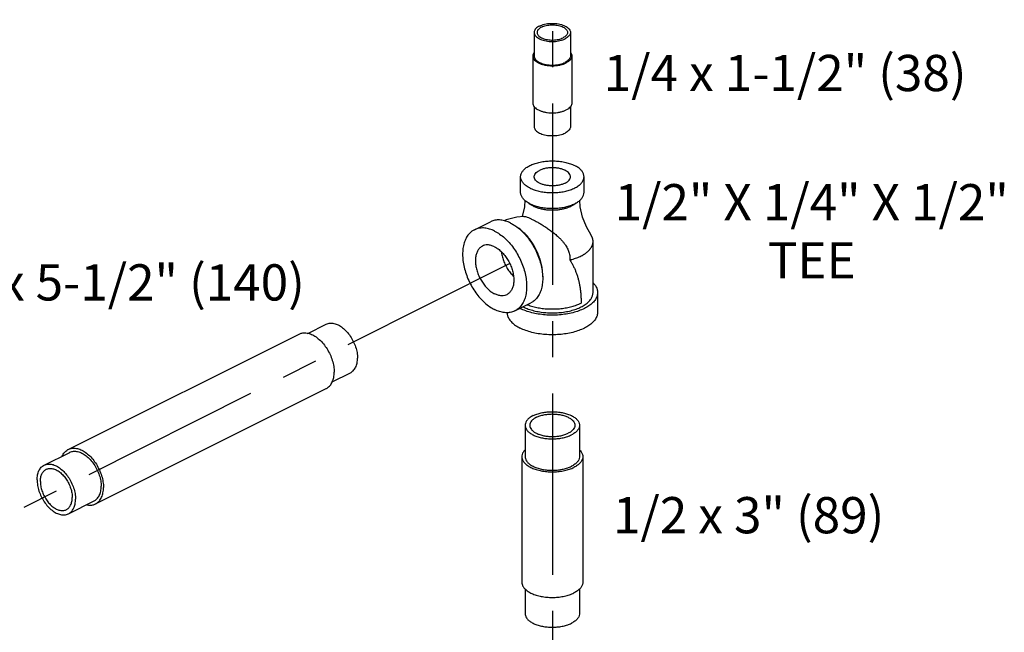
# Model space of a CAD drawing. Extents: x 4.3 to 41.5, y 1.4 to 22.1.
# Drawn here: x 19.3 to 22.7, y 17.2 to 19.3 of the extents above; entities that cross this region are included whole.
import ezdxf

# ---------------------------------------------------------------- set-up
doc = ezdxf.new("R2010")
doc.units = 0
doc.header["$LTSCALE"] = 0.5
doc.header["$MEASUREMENT"] = 0
doc.linetypes.add('CENTER', pattern=[2, 1.25, -0.25, 0.25, -0.25])
doc.layers.get('0').update_dxf_attribs({"linetype": 'CONTINUOUS'})
doc.layers.add('CALLOUTS', color=7, linetype='CONTINUOUS')
doc.layers.add('CEN', color=7, linetype='CENTER')
doc.styles.get("Standard").update_dxf_attribs({"font": 'ARIAL.TTF'})

msp = doc.modelspace()

# ---------------------------------------------------------------- linework, layer by layer
at = {"color": 7, "linetype": 'Continuous'}
for p, q in [((21.0324, 19.2569), (21.0324, 19.1757)), ((21.1574, 19.2569), (21.1574, 19.1757)), ((21.0274, 19.1757), (21.0274, 19.0133)), ((21.1624, 19.1757), (21.1624, 19.0133)), ((21.0324, 19.0009), (21.0324, 18.9321)), ((21.1574, 19.0009), (21.1574, 18.9321)), ((20.9855, 18.705), (20.9855, 18.7591)), ((21.2043, 18.705), (21.2043, 18.7591)), ((20.8262, 18.5761), (20.8814, 18.6038)), ((21.2355, 18.3599), (21.2355, 18.5358)), ((21.2512, 18.3599), (21.2512, 18.2923)), ((20.9659, 18.2966), (21.0212, 18.3243)), ((20.2518, 18.2191), (20.3149, 18.2507)), ((19.426, 17.8188), (20.2215, 18.2165)), ((20.3363, 18.0517), (20.3988, 18.0829)), ((19.5199, 17.6309), (20.3154, 18.0287)), ((21.0012, 17.9021), (21.0012, 17.7939)), ((21.1887, 17.9021), (21.1887, 17.7939)), ((19.3427, 17.7645), (19.431, 17.8087)), ((20.9899, 17.7939), (20.9899, 17.3608)), ((21.1999, 17.7939), (21.1999, 17.3608)), ((19.4265, 17.5968), (19.5149, 17.641)), ((21.0012, 17.3376), (21.0012, 17.2526)), ((21.1887, 17.3376), (21.1887, 17.2526))]:
    msp.add_line(p, q, dxfattribs=at)
for points in [[(21.0002, 18.6781), (20.9985, 18.6555), (20.9908, 18.6219)], [(21.2288, 18.5574), (21.2124, 18.5867), (21.1995, 18.62), (21.1913, 18.6555), (21.1897, 18.6781)], [(20.9962, 18.6226), (20.9721, 18.6196), (20.9359, 18.6105), (20.9286, 18.6074)]]:
    msp.add_lwpolyline(points, dxfattribs=at)
for points, start_tangent, end_tangent in [([(21.0507, 19.279), (21.0591, 19.2825), (21.0685, 19.2852), (21.0787, 19.2871), (21.0895, 19.288), (21.1004, 19.288), (21.1111, 19.2871), (21.1213, 19.2852), (21.1308, 19.2825), (21.1391, 19.279), (21.1461, 19.2748), (21.1515, 19.2701), (21.1553, 19.265), (21.1572, 19.2596), (21.1574, 19.2569)], (0.894427, 0.447214), (-0.000001, -1)), ([(21.0507, 19.279), (21.0437, 19.2748), (21.0383, 19.2701), (21.0345, 19.265), (21.0326, 19.2596), (21.0324, 19.2569)], (-0.894427, -0.447214), (-0.000001, -1)), ([(21.0324, 19.2569), (21.0326, 19.2541), (21.0345, 19.2488), (21.0383, 19.2437), (21.0437, 19.2389), (21.0507, 19.2348), (21.0591, 19.2313), (21.0685, 19.2285), (21.0787, 19.2267), (21.0895, 19.2257), (21.1004, 19.2257), (21.1111, 19.2267), (21.1213, 19.2285), (21.1308, 19.2313), (21.1391, 19.2348)], (-0.000001, -1), (0.894427, 0.447214)), ([(21.0578, 19.2754), (21.0516, 19.2717), (21.0469, 19.2675), (21.0438, 19.2629), (21.0425, 19.2581), (21.0424, 19.2569)], (-0.894427, -0.447214), (0.001715, -0.999999)), ([(21.0424, 19.2569), (21.0429, 19.2532), (21.0451, 19.2485), (21.049, 19.2441), (21.0545, 19.2401), (21.0614, 19.2367), (21.0694, 19.2339), (21.0782, 19.232), (21.0877, 19.2309), (21.0973, 19.2306), (21.1069, 19.2313), (21.1161, 19.2329), (21.1246, 19.2352), (21.132, 19.2383)], (0.001715, -0.999999), (0.894427, 0.447214)), ([(21.0578, 19.2754), (21.0652, 19.2785), (21.0737, 19.2809), (21.0829, 19.2824), (21.0925, 19.2831), (21.1022, 19.2829), (21.1116, 19.2818), (21.1205, 19.2798), (21.1284, 19.2771), (21.1353, 19.2736), (21.1408, 19.2696), (21.1447, 19.2652), (21.1469, 19.2605), (21.1474, 19.2569)], (0.894427, 0.447214), (0.001715, -0.999999)), ([(21.1474, 19.2569), (21.1473, 19.2557), (21.146, 19.2509), (21.1429, 19.2463), (21.1382, 19.242), (21.132, 19.2383)], (0.001715, -0.999999), (-0.894427, -0.447214)), ([(21.1574, 19.2569), (21.1572, 19.2541), (21.1553, 19.2488), (21.1515, 19.2437), (21.1461, 19.2389), (21.1391, 19.2348)], (-0.000001, -1), (-0.894427, -0.447214)), ([(21.0323, 19.1882), (21.0297, 19.1844), (21.0277, 19.1786), (21.0274, 19.1757)], (-0.62601, -0.779815), (-0.000001, -1)), ([(21.1576, 19.1882), (21.1601, 19.1844), (21.1621, 19.1786), (21.1624, 19.1757)], (0.626013, -0.779813), (-0.000001, -1)), ([(21.0274, 19.1757), (21.0277, 19.1727), (21.0297, 19.1669), (21.0337, 19.1614), (21.0396, 19.1563), (21.0472, 19.1518), (21.0562, 19.148), (21.0664, 19.1451), (21.0774, 19.1431), (21.089, 19.1421), (21.1008, 19.1421), (21.1124, 19.1431), (21.1234, 19.1451), (21.1336, 19.148), (21.1426, 19.1518)], (-0.000001, -1), (0.894427, 0.447214)), ([(21.0324, 19.1757), (21.0326, 19.173), (21.0345, 19.1676), (21.0383, 19.1625), (21.0437, 19.1578), (21.0507, 19.1536), (21.0591, 19.1501), (21.0685, 19.1474), (21.0787, 19.1455), (21.0895, 19.1445), (21.1004, 19.1445), (21.1111, 19.1455), (21.1213, 19.1474), (21.1308, 19.1501), (21.1391, 19.1536)], (-0.000001, -1), (0.894427, 0.447214)), ([(21.1574, 19.1757), (21.1572, 19.173), (21.1553, 19.1676), (21.1515, 19.1625), (21.1461, 19.1578), (21.1391, 19.1536)], (-0.000001, -1), (-0.894427, -0.447214)), ([(21.1624, 19.1757), (21.1621, 19.1727), (21.1601, 19.1669), (21.1561, 19.1614), (21.1502, 19.1563), (21.1426, 19.1518)], (-0.000001, -1), (-0.894427, -0.447214)), ([(21.0274, 19.0133), (21.0277, 19.0104), (21.0297, 19.0046), (21.0337, 18.999), (21.0396, 18.9939), (21.0472, 18.9894), (21.0562, 18.9857), (21.0664, 18.9827), (21.0774, 18.9807), (21.089, 18.9797), (21.1008, 18.9797), (21.1124, 18.9807), (21.1234, 18.9827), (21.1336, 18.9857), (21.1426, 18.9894)], (-0.000001, -1), (0.894427, 0.447214)), ([(21.1624, 19.0133), (21.1621, 19.0104), (21.1601, 19.0046), (21.1561, 18.999), (21.1502, 18.9939), (21.1426, 18.9894)], (-0.000001, -1), (-0.894427, -0.447214)), ([(21.0324, 18.9321), (21.0326, 18.9294), (21.0345, 18.924), (21.0383, 18.9189), (21.0437, 18.9142), (21.0507, 18.91), (21.0591, 18.9065), (21.0685, 18.9038), (21.0787, 18.9019), (21.0895, 18.901), (21.1004, 18.901), (21.1111, 18.9019), (21.1213, 18.9038), (21.1308, 18.9065), (21.1391, 18.91)], (-0.000001, -1), (0.894427, 0.447214)), ([(21.1574, 18.9321), (21.1572, 18.9294), (21.1553, 18.924), (21.1515, 18.9189), (21.1461, 18.9142), (21.1391, 18.91)], (-0.000001, -1), (-0.894427, -0.447214)), ([(20.9855, 18.7591), (20.9859, 18.7639), (20.9893, 18.7733), (20.9958, 18.7822), (21.0053, 18.7905), (21.0176, 18.7978), (21.0322, 18.8039), (21.0487, 18.8087), (21.0666, 18.8119), (21.0854, 18.8136), (21.1044, 18.8136), (21.1232, 18.8119), (21.1411, 18.8087), (21.1576, 18.8039), (21.1722, 18.7978)], (-0.000001, 1), (0.894427, -0.447214)), ([(21.0324, 18.7591), (21.0332, 18.764), (21.0366, 18.7703), (21.0425, 18.7761), (21.0507, 18.7812)], (0.002723, 0.999996), (0.894427, 0.447214)), ([(21.1574, 18.7591), (21.1573, 18.7607), (21.1553, 18.7672), (21.1506, 18.7733), (21.1435, 18.7788), (21.1342, 18.7834), (21.1233, 18.7869), (21.1111, 18.7893), (21.0982, 18.7903), (21.0851, 18.79), (21.0725, 18.7883), (21.0609, 18.7853), (21.0507, 18.7812)], (0.002723, 0.999996), (-0.894427, -0.447214)), ([(21.2043, 18.7591), (21.2039, 18.7639), (21.2006, 18.7733), (21.194, 18.7822), (21.1845, 18.7905), (21.1722, 18.7978)], (-0.000001, 1), (-0.894427, 0.447214)), ([(21.0176, 18.7204), (21.0053, 18.7277), (20.9958, 18.736), (20.9893, 18.7449), (20.9859, 18.7543), (20.9855, 18.7591)], (-0.894427, 0.447214), (-0.000001, 1)), ([(21.0176, 18.7204), (21.0322, 18.7143), (21.0487, 18.7095), (21.0666, 18.7063), (21.0854, 18.7046), (21.1044, 18.7046), (21.1232, 18.7063), (21.1411, 18.7095), (21.1576, 18.7143), (21.1722, 18.7204), (21.1845, 18.7277), (21.194, 18.736), (21.2006, 18.7449), (21.2039, 18.7543), (21.2043, 18.7591)], (0.894427, -0.447214), (-0.000001, 1)), ([(21.1391, 18.737), (21.1289, 18.7329), (21.1173, 18.7299), (21.1047, 18.7282), (21.0916, 18.7279), (21.0787, 18.7289), (21.0665, 18.7313), (21.0556, 18.7348), (21.0463, 18.7394), (21.0392, 18.7449), (21.0345, 18.751), (21.0325, 18.7575), (21.0324, 18.7591)], (-0.894427, -0.447214), (0.002723, 0.999996)), ([(21.1391, 18.737), (21.1473, 18.7421), (21.1533, 18.7479), (21.1566, 18.7542), (21.1574, 18.7591)], (0.894427, 0.447214), (0.002723, 0.999996)), ([(21.0176, 18.6663), (21.0053, 18.6736), (20.9958, 18.6819), (20.9893, 18.6908), (20.9859, 18.7002), (20.9855, 18.705)], (-0.894427, 0.447214), (-0.000001, 1)), ([(21.0176, 18.6663), (21.0322, 18.6602), (21.0487, 18.6554), (21.0666, 18.6521), (21.0854, 18.6505), (21.1044, 18.6505), (21.1232, 18.6521), (21.1411, 18.6554), (21.1576, 18.6602), (21.1722, 18.6663), (21.1845, 18.6736), (21.194, 18.6819), (21.2006, 18.6908), (21.2039, 18.7002), (21.2043, 18.705)], (0.894427, -0.447214), (-0.000001, 1)), ([(21.0129, 18.6688), (21.016, 18.6661), (21.0168, 18.6655)], (0.741822, -0.670597), (0.79926, -0.600986)), ([(21.0168, 18.6655), (21.0176, 18.6649)], (0.79926, -0.600986), (0.807704, -0.589589)), ([(21.0176, 18.6649), (21.0199, 18.6633), (21.0241, 18.6607), (21.0286, 18.6583)], (0.807704, -0.589589), (0.894427, -0.447214)), ([(21.0286, 18.6583), (21.0335, 18.656), (21.0387, 18.6539), (21.0442, 18.652), (21.05, 18.6503), (21.056, 18.6488), (21.0621, 18.6475), (21.0685, 18.6465), (21.075, 18.6456), (21.0816, 18.645), (21.0882, 18.6447), (21.0949, 18.6446), (21.1016, 18.6447), (21.1082, 18.645), (21.1148, 18.6456), (21.1213, 18.6465), (21.1277, 18.6475), (21.1338, 18.6488), (21.1398, 18.6503), (21.1456, 18.652), (21.1511, 18.6539), (21.1563, 18.656), (21.1612, 18.6583), (21.1658, 18.6607), (21.17, 18.6633), (21.1738, 18.6661), (21.1772, 18.669), (21.1776, 18.6694)], (0.894427, -0.447214), (0.729778, 0.683684)), ([(20.9513, 18.5993), (20.934, 18.6063), (20.9171, 18.6098), (20.9011, 18.6097), (20.8863, 18.606), (20.8814, 18.6038)], (-0.894427, 0.447214), (-0.894314, -0.447439)), ([(20.9962, 18.6226), (20.9972, 18.6226), (21.0022, 18.6219), (21.0088, 18.6199), (21.017, 18.6165), (21.0259, 18.6122)], (0.997658, 0.068407), (0.894427, -0.447214)), ([(21.0259, 18.6122), (21.0362, 18.6069), (21.0476, 18.6005), (21.0597, 18.5933), (21.0723, 18.5852), (21.0851, 18.5764), (21.0979, 18.5668), (21.1099, 18.557), (21.1197, 18.5478), (21.1279, 18.5392), (21.1348, 18.531), (21.1404, 18.5233), (21.1448, 18.5161), (21.1483, 18.5092), (21.1511, 18.5024), (21.1533, 18.4952), (21.1548, 18.4877), (21.1556, 18.48), (21.1555, 18.4724)], (0.894427, -0.447214), (-0.064073, -0.997945)), ([(20.8262, 18.5761), (20.8179, 18.5711), (20.8066, 18.5606), (20.7976, 18.547), (20.791, 18.5307), (20.7869, 18.5121), (20.7855, 18.4916), (20.7869, 18.4698), (20.791, 18.4471), (20.7976, 18.4242), (20.8066, 18.4015), (20.8179, 18.3798), (20.8311, 18.3594), (20.8459, 18.3409), (20.8619, 18.3248), (20.8787, 18.3114), (20.896, 18.3011)], (-0.894314, -0.447439), (0.894427, -0.447214)), ([(20.896, 18.5717), (20.8787, 18.5787), (20.8619, 18.5822), (20.8459, 18.582), (20.8311, 18.5783), (20.8262, 18.5761)], (-0.894427, 0.447214), (-0.894314, -0.447439)), ([(20.9513, 18.5993), (20.9631, 18.5926)], (0.894427, -0.447214), (0.845304, -0.534286)), ([(20.9631, 18.5926), (20.9686, 18.589), (20.9854, 18.5756), (21.0014, 18.5595), (21.0162, 18.541), (21.0294, 18.5206), (21.0407, 18.4989), (21.0497, 18.4762), (21.0564, 18.4533), (21.0604, 18.4306), (21.0618, 18.4088), (21.0604, 18.3883), (21.0564, 18.3697), (21.0497, 18.3534), (21.0407, 18.3398), (21.0294, 18.3293), (21.0211, 18.3243)], (0.845304, -0.534286), (-0.894314, -0.447439)), ([(21.0617, 18.4142), (21.0618, 18.4198), (21.0607, 18.4377), (21.0577, 18.4561), (21.0528, 18.4749), (21.046, 18.4936), (21.0375, 18.5117), (21.0274, 18.529), (21.0161, 18.5451), (21.0036, 18.5597), (20.9903, 18.5724), (20.9765, 18.583), (20.9752, 18.5838)], (0.038803, 0.999247), (-0.834571, 0.5509)), ([(20.896, 18.5717), (20.9133, 18.5614), (20.9302, 18.548), (20.9462, 18.5319), (20.961, 18.5134), (20.9742, 18.493), (20.9854, 18.4712), (20.9945, 18.4486), (21.0011, 18.4257), (21.0052, 18.403), (21.0065, 18.3811), (21.0052, 18.3607), (21.0011, 18.342), (20.9945, 18.3257), (20.9854, 18.3122), (20.9742, 18.3016), (20.9659, 18.2966)], (0.894427, -0.447214), (-0.894314, -0.447439)), ([(21.2355, 18.5358), (21.2354, 18.5383), (21.2352, 18.5408), (21.2347, 18.5433), (21.2341, 18.5458), (21.2333, 18.5483), (21.2323, 18.5508), (21.2312, 18.5532), (21.2298, 18.5556), (21.2288, 18.5574)], (0.000001, 1), (-0.541182, 0.840905)), ([(20.8541, 18.5202), (20.8514, 18.5187), (20.8431, 18.5118), (20.8367, 18.5022), (20.8323, 18.4905), (20.83, 18.4769), (20.83, 18.4619), (20.8323, 18.4461), (20.8367, 18.4299), (20.8431, 18.4139), (20.8514, 18.3987), (20.8611, 18.3848), (20.8721, 18.3727), (20.8838, 18.3627), (20.896, 18.3552)], (-0.894685, -0.446697), (0.894427, -0.447214)), ([(20.896, 18.5176), (20.8838, 18.5223), (20.8721, 18.5241), (20.8611, 18.5229), (20.8541, 18.5202)], (-0.894427, 0.447214), (-0.894685, -0.446697)), ([(20.896, 18.5176), (20.9082, 18.5101), (20.92, 18.5001), (20.9309, 18.488), (20.9407, 18.4741), (20.9489, 18.4589), (20.9554, 18.4429), (20.9598, 18.4267), (20.962, 18.4109), (20.962, 18.3959), (20.9598, 18.3823), (20.9554, 18.3705), (20.9489, 18.361), (20.9407, 18.3541), (20.938, 18.3525)], (0.894427, -0.447214), (-0.894685, -0.446697)), ([(21.1555, 18.4724), (21.1623, 18.4741), (21.1709, 18.4767), (21.1792, 18.4795), (21.187, 18.4827), (21.1943, 18.4861), (21.2012, 18.4898), (21.2044, 18.4917), (21.2075, 18.4937), (21.2104, 18.4957), (21.2132, 18.4978), (21.2158, 18.4999), (21.2183, 18.5021), (21.2207, 18.5044), (21.2228, 18.5066), (21.2248, 18.5089), (21.2267, 18.5113), (21.2298, 18.516), (21.2312, 18.5184), (21.2323, 18.5209), (21.2333, 18.5233), (21.2341, 18.5258), (21.2347, 18.5283), (21.2352, 18.5308), (21.2354, 18.5333), (21.2355, 18.5358)], (0.972654, 0.232258), (0.000001, 1)), ([(20.9189, 18.5008), (20.9207, 18.4902), (20.9251, 18.4741), (20.9315, 18.4581), (20.9398, 18.4429), (20.9495, 18.429), (20.9605, 18.4168), (20.9612, 18.4161)], (0.119076, -0.992885), (0.722386, -0.69149)), ([(21.1555, 18.4724), (21.1616, 18.4622), (21.1671, 18.4519), (21.1721, 18.4413), (21.1765, 18.4306), (21.1804, 18.4196), (21.1838, 18.4084), (21.1867, 18.3969), (21.189, 18.3853), (21.191, 18.3734), (21.1925, 18.3613), (21.1935, 18.349), (21.1941, 18.3365), (21.1943, 18.3237)], (0.536889, -0.843653), (0.000194, -1)), ([(21.2357, 18.3938), (21.2435, 18.3841), (21.2492, 18.3721), (21.2512, 18.3599)], (0.693982, -0.719992), (0.000001, -1)), ([(20.938, 18.3525), (20.9309, 18.3499), (20.92, 18.3487), (20.9082, 18.3505), (20.896, 18.3552)], (-0.894685, -0.446697), (-0.894427, 0.447214)), ([(21.2512, 18.3599), (21.2492, 18.3477), (21.2435, 18.3358), (21.2341, 18.3244), (21.2213, 18.314), (21.2054, 18.3047), (21.1867, 18.2967), (21.1658, 18.2903), (21.1432, 18.2856), (21.1193, 18.2828), (21.0949, 18.2818), (21.0705, 18.2828), (21.0466, 18.2856), (21.024, 18.2903), (21.0031, 18.2967), (20.9844, 18.3047)], (0.000001, -1), (-0.894427, 0.447214)), ([(20.9955, 18.3102), (21.0122, 18.303), (21.0311, 18.2973), (21.0514, 18.293), (21.0729, 18.2905), (21.0949, 18.2896), (21.1169, 18.2905), (21.1384, 18.293), (21.1587, 18.2973), (21.1776, 18.303), (21.1943, 18.3102), (21.2087, 18.3186), (21.2202, 18.328), (21.2286, 18.3382), (21.2338, 18.3489), (21.2355, 18.3599)], (0.894427, -0.447214), (-0.000001, 1)), ([(20.9659, 18.2966), (20.961, 18.2944), (20.9462, 18.2907), (20.9302, 18.2906), (20.9133, 18.2941), (20.896, 18.3011)], (-0.894314, -0.447439), (-0.894427, 0.447214)), ([(20.9833, 18.3053), (20.9844, 18.3047)], (0.890634, -0.454721), (0.894427, -0.447214)), ([(20.9943, 18.3108), (20.9955, 18.3102)], (0.890203, -0.455565), (0.894427, -0.447214)), ([(21.0086, 18.3179), (21.0106, 18.3172), (21.0275, 18.3117), (21.0458, 18.3076), (21.065, 18.3047), (21.0849, 18.3033), (21.1049, 18.3033), (21.1248, 18.3047), (21.144, 18.3076), (21.1623, 18.3117), (21.1792, 18.3172), (21.1943, 18.3237)], (0.932162, -0.362041), (0.894424, 0.447219)), ([(20.9387, 18.2907), (20.9406, 18.28), (20.9463, 18.2681), (20.9557, 18.2568), (20.9685, 18.2463), (20.9844, 18.237)], (0.041141, -0.999153), (0.894427, -0.447214)), ([(21.2512, 18.2923), (21.2492, 18.28), (21.2435, 18.2681), (21.2341, 18.2568), (21.2213, 18.2463), (21.2054, 18.237), (21.1867, 18.2291), (21.1658, 18.2226), (21.1432, 18.218), (21.1193, 18.2151), (21.0949, 18.2141), (21.0705, 18.2151), (21.0466, 18.218), (21.024, 18.2226), (21.0031, 18.2291), (20.9844, 18.237)], (0.000001, -1), (-0.894427, 0.447214)), ([(20.3149, 18.2507), (20.3155, 18.2509), (20.3281, 18.2543), (20.3421, 18.2533), (20.3569, 18.248), (20.3716, 18.2386), (20.3856, 18.2256), (20.3982, 18.2096), (20.4087, 18.1915), (20.4166, 18.1722), (20.4215, 18.1526), (20.4231, 18.1337)], (0.89419, 0.447688), (0, -1)), ([(20.2215, 18.2165), (20.2313, 18.2199), (20.2455, 18.2206), (20.2607, 18.2169), (20.2762, 18.2092), (20.2914, 18.1976), (20.3056, 18.1828), (20.3181, 18.1653), (20.3285, 18.146), (20.3363, 18.1257), (20.3411, 18.1052), (20.3427, 18.0855)], (0.894881, 0.446305), (0, -1)), ([(20.3988, 18.0829), (20.4087, 18.0903), (20.4166, 18.1017), (20.4215, 18.1164), (20.4231, 18.1337)], (0.89419, 0.447688), (0, 1)), ([(20.3154, 18.0287), (20.3181, 18.0302), (20.3285, 18.0391), (20.3363, 18.0517), (20.3411, 18.0674), (20.3427, 18.0855)], (0.894881, 0.446305), (0, 1)), ([(21.0286, 17.9353), (21.0176, 17.9286), (21.0091, 17.921), (21.0036, 17.9128), (21.0013, 17.9043), (21.0012, 17.9021)], (-0.894427, -0.447214), (0.001715, -0.999999)), ([(21.0399, 17.9296), (21.0303, 17.9237), (21.0231, 17.917), (21.0186, 17.9097), (21.0172, 17.9021)], (-0.894427, -0.447214), (0.000005, -1)), ([(21.0286, 17.9353), (21.0419, 17.9408), (21.057, 17.945), (21.0734, 17.9477), (21.0906, 17.9489), (21.1079, 17.9485), (21.1247, 17.9466), (21.1405, 17.9431), (21.1548, 17.9382), (21.167, 17.9321), (21.1768, 17.9249), (21.1838, 17.917), (21.1878, 17.9086), (21.1887, 17.9021)], (0.894427, 0.447214), (0.001715, -0.999999)), ([(21.0399, 17.9296), (21.0517, 17.9344), (21.0652, 17.938), (21.0797, 17.9402), (21.0949, 17.941), (21.1101, 17.9402), (21.1247, 17.938), (21.1381, 17.9344), (21.1499, 17.9296), (21.1596, 17.9237), (21.1667, 17.917), (21.1712, 17.9097), (21.1727, 17.9021)], (0.894427, 0.447214), (0.000005, -1)), ([(21.0012, 17.9021), (21.0021, 17.8956), (21.006, 17.8872), (21.013, 17.8793), (21.0228, 17.8722), (21.035, 17.866), (21.0493, 17.8612), (21.0651, 17.8577), (21.082, 17.8557), (21.0992, 17.8553), (21.1164, 17.8565), (21.1328, 17.8592), (21.1479, 17.8634), (21.1612, 17.869)], (0.001715, -0.999999), (0.894427, 0.447214)), ([(21.0172, 17.9021), (21.0186, 17.8945), (21.0231, 17.8872), (21.0303, 17.8805), (21.0399, 17.8746), (21.0517, 17.8698), (21.0652, 17.8662), (21.0797, 17.864), (21.0949, 17.8632), (21.1101, 17.864), (21.1247, 17.8662), (21.1381, 17.8698), (21.1499, 17.8746)], (0.000005, -1), (0.894427, 0.447214)), ([(21.1727, 17.9021), (21.1712, 17.8945), (21.1667, 17.8872), (21.1596, 17.8805), (21.1499, 17.8746)], (0.000005, -1), (-0.894427, -0.447214)), ([(21.1887, 17.9021), (21.1886, 17.8999), (21.1862, 17.8914), (21.1807, 17.8832), (21.1722, 17.8756), (21.1612, 17.869)], (0.001715, -0.999999), (-0.894427, -0.447214)), ([(19.4051, 17.7958), (19.4129, 17.8083), (19.4233, 17.8173), (19.426, 17.8188)], (0.406341, 0.913721), (0.894881, 0.446305)), ([(19.426, 17.8188), (19.4358, 17.8222), (19.45, 17.8228), (19.4652, 17.8192), (19.4807, 17.8114), (19.4959, 17.7999), (19.5101, 17.785), (19.5227, 17.7676), (19.533, 17.7483), (19.5408, 17.7279), (19.5456, 17.7075), (19.5472, 17.6877)], (0.894881, 0.446305), (0, -1)), ([(19.431, 17.8087), (19.4316, 17.809), (19.4442, 17.8124), (19.4582, 17.8114), (19.473, 17.806), (19.4877, 17.7966), (19.5017, 17.7836), (19.5143, 17.7677), (19.5248, 17.7496), (19.5327, 17.7302), (19.5376, 17.7106), (19.5393, 17.6917)], (0.89419, 0.447688), (0, -1)), ([(21.001, 17.8173), (20.9989, 17.8151), (20.9927, 17.8059), (20.99, 17.7963), (20.9899, 17.7939)], (-0.706404, -0.707808), (0.001715, -0.999999)), ([(20.9899, 17.7939), (20.9909, 17.7866), (20.9953, 17.7772), (21.0032, 17.7683), (21.0141, 17.7603), (21.0278, 17.7535), (21.0438, 17.748), (21.0615, 17.7441), (21.0804, 17.7419), (21.0998, 17.7414), (21.1189, 17.7428), (21.1373, 17.7458), (21.1542, 17.7505), (21.1692, 17.7567)], (0.001715, -0.999999), (0.894427, 0.447214)), ([(21.0012, 17.7939), (21.0021, 17.7874), (21.006, 17.779), (21.013, 17.771), (21.0228, 17.7639), (21.035, 17.7578), (21.0493, 17.7529), (21.0651, 17.7494), (21.082, 17.7474), (21.0992, 17.747), (21.1164, 17.7482), (21.1328, 17.751), (21.1479, 17.7552), (21.1612, 17.7607)], (0.001715, -0.999999), (0.894427, 0.447214)), ([(21.1887, 17.7939), (21.1886, 17.7917), (21.1862, 17.7831), (21.1807, 17.7749), (21.1722, 17.7674), (21.1612, 17.7607)], (0.001715, -0.999999), (-0.894427, -0.447214)), ([(21.1999, 17.7939), (21.1998, 17.7914), (21.1971, 17.7818), (21.191, 17.7727), (21.1815, 17.7642), (21.1692, 17.7567)], (0.001715, -0.999999), (-0.894427, -0.447214)), ([(21.1888, 17.8173), (21.1945, 17.8105), (21.1989, 17.8011), (21.1999, 17.7939)], (0.706938, -0.707275), (0.001715, -0.999999)), ([(19.3183, 17.7138), (19.32, 17.731), (19.3249, 17.7458), (19.3328, 17.7572), (19.3427, 17.7645)], (0, 1), (0.89419, 0.447688)), ([(19.3427, 17.7645), (19.3433, 17.7648), (19.3558, 17.7682), (19.3698, 17.7672), (19.3846, 17.7619), (19.3993, 17.7524), (19.4133, 17.7394), (19.4259, 17.7235), (19.4364, 17.7054), (19.4443, 17.686), (19.4492, 17.6664), (19.4509, 17.6475)], (0.89419, 0.447688), (0, -1)), ([(19.3296, 17.7082), (19.331, 17.7224), (19.335, 17.7346), (19.3416, 17.7441), (19.3498, 17.7502)], (0, 1), (0.89419, 0.447688)), ([(19.3498, 17.7502), (19.3503, 17.7504), (19.3607, 17.7533), (19.3723, 17.7524), (19.3846, 17.748), (19.3968, 17.7402), (19.4084, 17.7294), (19.4189, 17.7162), (19.4276, 17.7012), (19.4341, 17.6851), (19.4382, 17.6688), (19.4396, 17.6532)], (0.89419, 0.447688), (0, -1)), ([(19.3183, 17.7138), (19.32, 17.6949), (19.3249, 17.6753), (19.3328, 17.656), (19.3433, 17.6379), (19.3558, 17.6219), (19.3698, 17.6089), (19.3846, 17.5995), (19.3993, 17.5941), (19.4133, 17.5931), (19.4259, 17.5965), (19.4265, 17.5968)], (0, -1), (0.89419, 0.447688)), ([(19.3296, 17.7082), (19.331, 17.6925), (19.335, 17.6762), (19.3416, 17.6602), (19.3503, 17.6452), (19.3607, 17.6319), (19.3723, 17.6211), (19.3846, 17.6133), (19.3968, 17.6089), (19.4084, 17.6081), (19.4189, 17.6109), (19.4193, 17.6111)], (0, -1), (0.89419, 0.447688)), ([(19.5149, 17.641), (19.5248, 17.6483), (19.5327, 17.6598), (19.5376, 17.6745), (19.5393, 17.6917)], (0.89419, 0.447688), (0, 1)), ([(19.5199, 17.631), (19.5227, 17.6324), (19.533, 17.6414), (19.5408, 17.654), (19.5456, 17.6696), (19.5472, 17.6877)], (0.894881, 0.446305), (0, 1)), ([(19.4193, 17.6111), (19.4276, 17.6172), (19.4341, 17.6267), (19.4382, 17.6389), (19.4396, 17.6532)], (0.89419, 0.447688), (0, 1)), ([(19.4265, 17.5968), (19.4364, 17.6041), (19.4443, 17.6156), (19.4492, 17.6303), (19.4509, 17.6475)], (0.89419, 0.447688), (0, 1)), ([(19.4896, 17.6279), (19.4959, 17.6269), (19.5101, 17.6275), (19.5199, 17.631)], (0.976852, -0.213918), (0.894881, 0.446305)), ([(20.9899, 17.3609), (20.9909, 17.3536), (20.9953, 17.3442), (21.0032, 17.3353), (21.0141, 17.3273), (21.0278, 17.3205), (21.0438, 17.315), (21.0615, 17.3111), (21.0804, 17.3088), (21.0998, 17.3084), (21.1189, 17.3097), (21.1373, 17.3128), (21.1542, 17.3175), (21.1692, 17.3237)], (0.001715, -0.999999), (0.894427, 0.447214)), ([(21.1999, 17.3608), (21.1998, 17.3584), (21.1971, 17.3488), (21.191, 17.3396), (21.1815, 17.3312), (21.1692, 17.3237)], (0.001715, -0.999999), (-0.894427, -0.447214)), ([(21.0012, 17.2526), (21.0021, 17.2461), (21.006, 17.2377), (21.013, 17.2298), (21.0228, 17.2226), (21.035, 17.2165), (21.0493, 17.2116), (21.0651, 17.2081), (21.082, 17.2062), (21.0992, 17.2058), (21.1164, 17.207), (21.1328, 17.2097), (21.1479, 17.2139), (21.1612, 17.2194)], (0.001715, -0.999999), (0.894427, 0.447214)), ([(21.1887, 17.2526), (21.1886, 17.2504), (21.1862, 17.2419), (21.1807, 17.2337), (21.1722, 17.2261), (21.1612, 17.2194)], (0.001715, -0.999999), (-0.894427, -0.447214))]:
    msp.add_spline(points, degree=3, dxfattribs=dict(at, start_tangent=start_tangent, end_tangent=end_tangent))
at = {"layer": 'CEN'}
for p, q in [((21.0951, 20.0116), (21.0951, 14.82)), ((20.9484, 18.4599), (18.9366, 17.4497))]:
    msp.add_line(p, q, dxfattribs=at)

# ---------------------------------------------------------------- texts
at = {"layer": 'CALLOUTS', "char_height": 0.125, "width": 1.548711, "attachment_point": 2}
for s, insert in [('1/4 x 1-1/2" (38)', (21.8978, 19.1794)), ('1/2" X 1/4" X 1/2"', (21.9895, 18.7338)), ('TEE', (21.9895, 18.5335)), ('1/2 x 5-1/2" (140)', (19.5688, 18.4573)), ('1/2 x 3" (89)', (21.7719, 17.6545))]:
    msp.add_mtext(s, dxfattribs=dict(at, insert=insert))

doc.saveas('drawing.dxf')
